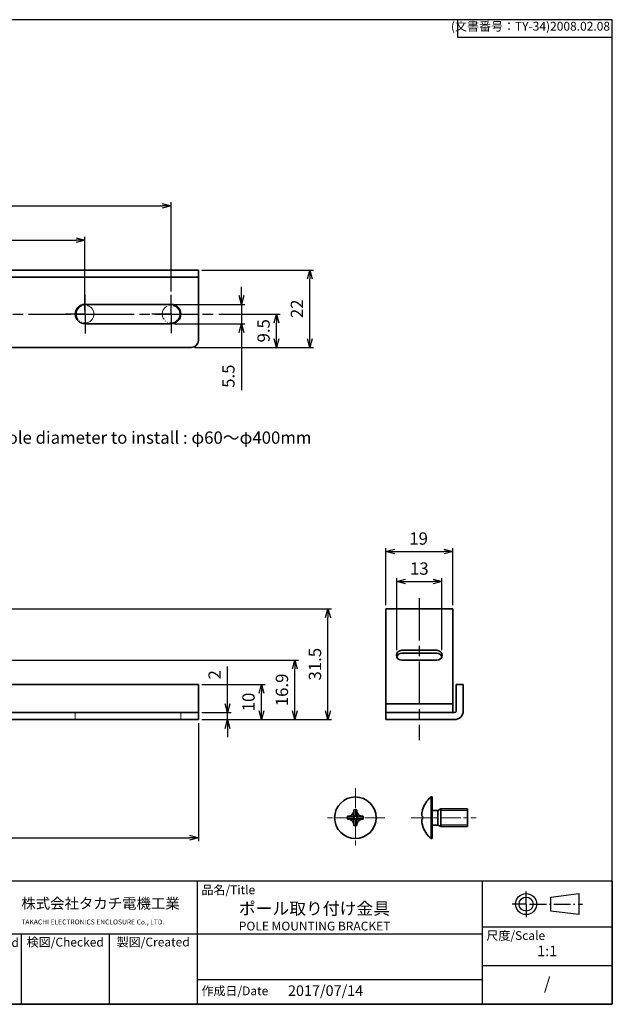
# Model space of a CAD drawing. Units: millimetres. Extents: x 0 to 403, y 0 to 280.
# Drawn here: x 235 to 403, y 0 to 280 of the extents above; entities that cross this region are included whole.
import ezdxf
from ezdxf.enums import TextEntityAlignment as Align

# ---------------------------------------------------------------- set-up
doc = ezdxf.new("R2010")
doc.units = ezdxf.units.MM
for name, pattern in [('AM_ISO08W050', [18, 12, -1.5, 3, -1.5]), ('AM_ISO08W050x2', [9, 6, -0.75, 1.5, -0.75]), ('CHAIN', [0.3543, 0.2362, -0.0295, 0.0591, -0.0295]), ('DASHED', [0.2067, 0.1654, -0.0413]), ('gen7a', [6.875, 4.75, -0.875, 0.375, -0.875]), ('LONG_DASH_DOUBLE_DOT', [0.3345, 0.2362, -0.0295, 0.0049, -0.0295, 0.0049, -0.0295])]:
    doc.linetypes.add(name, pattern=pattern)
doc.layers.add('7A', color=4, linetype='gen7a')
doc.layers.add('RAHM2', color=1, linetype='Continuous')
for name, color, linetype, lineweight in [('AM_5', 3, 'Continuous', 25), ('AM_6', 2, 'Continuous', 35), ('AM_7', 4, 'AM_ISO08W050', 25), ('AM_8', 1, 'Continuous', 25), ('Hidden (ISO)', 7, 'DASHED', 18), ('Sketch Geometry (ISO)', 7, 'Continuous', 18), ('Visible (ISO)', 7, 'Continuous', 35), ('Visible Narrow (ISO)', 7, 'Continuous', 18)]:
    doc.layers.add(name, color=color, linetype=linetype, lineweight=lineweight)
doc.layers.add('Center Mark (ISO)', color=7, linetype='Continuous', lineweight=18, true_color=0x80ffff)
doc.layers.add('Centerline (ISO)', color=7, linetype='Continuous', lineweight=18, true_color=0x80ffff)
doc.styles.get("Standard").update_dxf_attribs({"font": 'ISOCP.SHX', "bigfont": 'EXTFONT.SHX'})
doc.dimstyles.new('AM_ISO$0', dxfattribs={"dimtxt": 3.5, "dimasz": 2.5, "dimexe": 1, "dimexo": 1, "dimgap": 1.5, "dimtad": 1, "dimdsep": 46, "dimtxsty": 'Standard', "dimblk": 'OPEN30', "dimcen": 0, "dimclrd": 3, "dimclre": 3, "dimclrt": 2, "dimadec": 0, "dimazin": 2, "dimtp": 0.1, "dimtm": 0.1, "dimtfac": 0.71, "dimtmove": 0, "dimatfit": 3, "dimldrblk": 'OPEN30', "dimfxl": 1, "dimlwd": -1, "dimlwe": -1, "dimarcsym": 0})

# ---------------------------------------------------------------- blocks, each defined once
blk = doc.blocks.new('TK-A3')
for p, q in [((359, 280), (359, 275)), ((359, 275), (403, 275))]:
    blk.add_line(p, q)
blk.add_lwpolyline([(0, 0), (403, 0), (403, 280), (0, 280)], close=True)
at = {"insert": (402.36, 276.11), "char_height": 2.5, "width": 43.0784, "attachment_point": 9}
blk.add_mtext('(文書番号：TY-34)2008.02.08', dxfattribs=at)
blk = doc.blocks.new('A$C0FAF06CF')
at = {"layer": 'AM_8'}
h = blk.add_hatch(color=1, dxfattribs=at)
edge = h.paths.add_edge_path()
edge.add_line((-8.01, -2.41), (8.01, -2.41))
edge.add_arc((8.01, -1.77), 0.638, 270, 360)
edge.add_line((8.65, -1.77), (8.65, 1.77))
edge.add_arc((8.01, 1.77), 0.638, 0, 90)
edge.add_line((8.01, 2.41), (-8.01, 2.41))
edge.add_arc((-8.01, 1.77), 0.638, 90, 180)
edge.add_line((-8.65, 1.77), (-8.65, -1.77))
edge.add_arc((-8.01, -1.77), 0.638, 180, 270)
edge = h.paths.add_edge_path(flags=16)
edge.add_line((-7.47, 2.09), (7.47, 2.09))
edge.add_arc((7.47, 1.55), 0.542, 0, 90, ccw=False)
edge.add_line((8.01, 1.55), (8.01, -1.55))
edge.add_arc((7.47, -1.55), 0.542, 270, 360, ccw=False)
edge.add_line((7.47, -2.09), (-7.47, -2.09))
edge.add_arc((-7.47, -1.55), 0.542, 180, 270, ccw=False)
edge.add_line((-8.01, -1.55), (-8.01, 1.55))
edge.add_arc((-7.47, 1.55), 0.542, 90, 180, ccw=False)
for points in [[(-5.45, 0.59), (-5.45, 1.04), (-7.53, 1.04), (-7.53, 0.59), (-6.76, 0.59), (-6.76, -1.22), (-6.23, -1.22), (-6.23, 0.59)], [(-3.15, 1.04), (-3.15, -1.22), (-2.67, -1.22), (-2.67, -0.62), (-2.19, -0.1), (-1.52, -1.22), (-0.96, -1.22), (-1.85, 0.27), (-1.14, 1.04), (-1.79, 1.04), (-2.67, 0.09), (-2.67, 1.04)], [(4.3, 1.04), (4.3, -1.22), (4.78, -1.22), (4.78, -0.32), (5.83, -0.32), (5.83, -1.22), (6.3, -1.22), (6.3, 1.04), (5.83, 1.04), (5.83, 0.13), (4.78, 0.13), (4.78, 1.04)], [(7.28, -1.22), (7.28, 1.04), (6.81, 1.04), (6.81, -1.22)]]:
    blk.add_hatch(color=1, dxfattribs=at).paths.add_polyline_path(points)
h = blk.add_hatch(color=1, dxfattribs=at)
h.paths.add_polyline_path([(-5.26, -1.22), (-5.08, -0.73), (-4.16, -0.73), (-3.98, -1.22), (-3.42, -1.22), (-4.25, 1.04), (-4.99, 1.04), (-5.82, -1.22)])
h.paths.add_polyline_path([(-4.33, -0.27), (-4.91, -0.27), (-4.62, 0.52)], flags=16)
h = blk.add_hatch(color=1, dxfattribs=at)
h.paths.add_polyline_path([(-0.2, -1.22), (-0.02, -0.73), (0.91, -0.73), (1.09, -1.22), (1.65, -1.22), (0.82, 1.04), (0.07, 1.04), (-0.76, -1.22)])
h.paths.add_polyline_path([(0.74, -0.27), (0.16, -0.27), (0.45, 0.52)], flags=16)
h = blk.add_hatch(color=1, dxfattribs=at)
edge = h.paths.add_edge_path()
edge.add_ellipse((2.88, -0.09), major_axis=(0, 0.727), ratio=0.867347, start_angle=304.651, end_angle=609.4109)
edge.add_line((3.47, -0.35), (3.94, -0.55))
edge.add_arc((2.88, -0.09), 1.16, 38.5505, 336.582, ccw=False)
edge.add_line((3.78, 0.63), (3.4, 0.32))
blk = doc.blocks.new('TK-仕様書(和英併記)NEW')
for p, q in [((0, 35), (-193, 35)), ((-193, 35), (-193, 0)), ((-118, 35), (-118, 0)), ((-37, 35), (-37, 0)), ((0, 35), (0, 0)), ((-17.5, 30.5), (-9.5, 31.5)), ((-9.5, 31.5), (-9.5, 25.5)), ((-17.5, 26.5), (-17.5, 30.5)), ((-9.5, 25.5), (-17.5, 26.5)), ((-193, 20), (-37, 20)), ((-168, 20), (-168, 0)), ((-143, 20), (-143, 0)), ((-37, 22), (0, 22)), ((-37, 11), (0, 11)), ((-37, 7), (-118, 7)), ((0, 0), (-193, 0))]:
    blk.add_line(p, q)
for radius in [3, 2]:
    blk.add_circle((-24.5, 28.5), radius)
at = {"layer": '7A'}
for p, q in [((-24.5, 28.5), (-24.5, 32.07)), ((-24.5, 28.5), (-28.5, 28.5)), ((-24.5, 28.5), (-24.5, 24.79)), ((-23.5, 28.5), (-8.5, 28.5))]:
    blk.add_line(p, q, dxfattribs=at)
at = {"xscale": 0.96, "yscale": 0.96, "zscale": 0.96}
blk.add_blockref('A$C0FAF06CF', (-179.07, 28.69), dxfattribs=at)
at = {"attachment_point": 4}
for s, insert, char_height, width in [('{\\fMS Gothic|b0|i0|c128|p49;株式会社タカチ電機工業}', (-167.99, 28.69), 3, 42.8816), ('{\\fArial|b0|i0|c128|p34;TAKACHI ELECTRONICS ENCLOSURE Co., LTD.}', (-167.99, 23.41), 1.4, 44.4483)]:
    blk.add_mtext(s, dxfattribs=dict(at, insert=insert, char_height=char_height, width=width))
for tag, height, p in [('品名', 3.5, (-106.16, 27.25)), ('TITLE', 2.5, (-106.16, 22.25)), ('型番', 3.5, (-106.14, 11.75))]:
    blk.add_attdef(tag, text='', height=height).set_placement(p, align=Align.MIDDLE_LEFT)
for tag, height, p in [('GEN-TITLE-SCA', 3, (-18.5, 14.79)), ('承認', 3.5, (-180.72, 7.73)), ('検図', 3.5, (-155.5, 7.73)), ('製図', 3.5, (-130.5, 7.73)), ('ページNO.', 3.5, (-23, 5.5)), ('総ページ数', 3.5, (-14, 5.5)), ('GEN-TITLE-DAT', 3, (-81.5, 3.5))]:
    blk.add_attdef(tag, text='', height=height).set_placement(p, align=Align.MIDDLE)
at = {"layer": 'RAHM2', "char_height": 2.5}
for s, insert, width, attachment_point in [('品名/Title', (-116.8, 33.8), 90, 1), ('尺度/Scale', (-35.8, 20.8), 20, 1), ('承認/Approved', (-180.5, 18.8), 22.2154, 2), ('検図/Checked', (-155.5, 18.93), 19.8527, 2), ('製図/Created', (-130.5, 18.96), 19.4456, 2), ('作成日/Date', (-116.8, 3.5), 17.8487, 4)]:
    blk.add_mtext(s, dxfattribs=dict(at, insert=insert, width=width, attachment_point=attachment_point))
at = {"layer": 'RAHM2', "color": 0, "insert": (-18.5, 5.5), "char_height": 3.5, "width": 4.4699, "attachment_point": 5}
blk.add_mtext('/', dxfattribs=at)
blk = doc.blocks.new('_Open30')
at = {"color": 0, "linetype": 'ByBlock', "lineweight": -2}
for p, q in [((-1, 0.27), (0, 0)), ((0, 0), (-1, -0.27)), ((0, 0), (-1, 0))]:
    blk.add_line(p, q, dxfattribs=at)
blk = doc.blocks.new('*D21')
at = {"layer": 'AM_5', "color": 3, "transparency": 16777216}
for p, q in [((297.57, 201.53), (297.57, 204.03)), ((278.59, 199.03), (298.57, 199.03)), ((297.57, 199.03), (297.57, 193.53)), ((278.59, 193.53), (298.57, 193.53)), ((297.57, 191.03), (297.57, 174.61))]:
    blk.add_line(p, q, dxfattribs=at)
at = {"layer": 'Defpoints', "color": 0, "transparency": 16777216}
for p in [(277.59, 199.03), (277.59, 193.53), (297.57, 193.53)]:
    blk.add_point(p, dxfattribs=at)
at = {"layer": 'AM_5', "color": 3, "transparency": 16777216, "xscale": 2.5, "yscale": 2.5, "zscale": 2.5}
for p, rotation in [((297.57, 199.03), 270), ((297.57, 193.53), 90)]:
    blk.add_blockref('_Open30', p, dxfattribs=dict(at, rotation=rotation))
at = {"layer": 'AM_5', "color": 2, "transparency": 16777216, "insert": (294.32, 178.63), "char_height": 3.5, "attachment_point": 5, "rotation": 90}
blk.add_mtext('5.5', dxfattribs=at)
blk = doc.blocks.new('*D22')
at = {"layer": 'AM_5', "color": 3, "transparency": 16777216}
for p, q in [((291.18, 196.28), (308.57, 196.28)), ((307.57, 189.28), (307.57, 193.78)), ((284.34, 186.78), (308.57, 186.78))]:
    blk.add_line(p, q, dxfattribs=at)
at = {"layer": 'Defpoints', "color": 0, "transparency": 16777216}
for p in [(290.18, 196.28), (307.57, 196.28), (283.34, 186.78)]:
    blk.add_point(p, dxfattribs=at)
at = {"layer": 'AM_5', "color": 3, "transparency": 16777216, "xscale": 2.5, "yscale": 2.5, "zscale": 2.5}
for p, rotation in [((307.57, 196.28), 90), ((307.57, 186.78), 270)]:
    blk.add_blockref('_Open30', p, dxfattribs=dict(at, rotation=rotation))
at = {"layer": 'AM_5', "color": 2, "transparency": 16777216, "insert": (304.32, 191.53), "char_height": 3.5, "attachment_point": 5, "rotation": 90}
blk.add_mtext('9.5', dxfattribs=at)
blk = doc.blocks.new('*D23')
at = {"layer": 'AM_5', "color": 3, "transparency": 16777216}
for p, q in [((286.34, 208.78), (318.05, 208.78)), ((317.05, 189.28), (317.05, 206.28)), ((284.34, 186.78), (318.05, 186.78))]:
    blk.add_line(p, q, dxfattribs=at)
at = {"layer": 'Defpoints', "color": 0, "transparency": 16777216}
for p in [(285.34, 208.78), (317.05, 208.78), (283.34, 186.78)]:
    blk.add_point(p, dxfattribs=at)
at = {"layer": 'AM_5', "color": 3, "transparency": 16777216, "xscale": 2.5, "yscale": 2.5, "zscale": 2.5}
for p, rotation in [((317.05, 208.78), 90), ((317.05, 186.78), 270)]:
    blk.add_blockref('_Open30', p, dxfattribs=dict(at, rotation=rotation))
at = {"layer": 'AM_5', "color": 2, "transparency": 16777216, "insert": (313.8, 197.78), "char_height": 3.5, "attachment_point": 5, "rotation": 90}
blk.add_mtext('22', dxfattribs=at)
blk = doc.blocks.new('*D24')
at = {"layer": 'AM_5', "color": 3, "transparency": 16777216}
for p, q in [((33.05, 202.78), (33.06, 228.13)), ((35.56, 227.13), (275.09, 227.1)), ((277.59, 202.75), (277.59, 228.1))]:
    blk.add_line(p, q, dxfattribs=at)
at = {"layer": 'Defpoints', "color": 0, "transparency": 16777216}
for p in [(277.59, 227.1), (33.05, 201.78), (277.59, 201.75)]:
    blk.add_point(p, dxfattribs=at)
at = {"layer": 'AM_5', "color": 3, "transparency": 16777216, "xscale": 2.5, "yscale": 2.5, "zscale": 2.5}
for p, rotation in [((33.06, 227.13), 179.9922617884069), ((277.59, 227.1), 359.9922617884069)]:
    blk.add_blockref('_Open30', p, dxfattribs=dict(at, rotation=rotation))
at = {"layer": 'AM_5', "color": 2, "transparency": 16777216, "insert": (154.87, 230.36), "char_height": 3.5, "attachment_point": 5, "rotation": 359.9923}
blk.add_mtext('244.5', dxfattribs=at)
blk = doc.blocks.new('*D25')
at = {"layer": 'AM_5', "color": 3, "transparency": 16777216}
for p, q in [((57.65, 197.28), (57.65, 218.28)), ((60.15, 217.28), (250.59, 217.28)), ((253.09, 197.28), (253.09, 218.28))]:
    blk.add_line(p, q, dxfattribs=at)
at = {"layer": 'Defpoints', "color": 0, "transparency": 16777216}
for p in [(253.09, 217.28), (57.65, 196.28), (253.09, 196.28)]:
    blk.add_point(p, dxfattribs=at)
at = {"layer": 'AM_5', "color": 3, "transparency": 16777216, "xscale": 2.5, "yscale": 2.5, "zscale": 2.5}
for p, rotation in [((57.65, 217.28), 179.9996871955197), ((253.09, 217.28), 359.9996871955196)]:
    blk.add_blockref('_Open30', p, dxfattribs=dict(at, rotation=rotation))
at = {"layer": 'AM_5', "color": 2, "transparency": 16777216, "insert": (154.87, 220.53), "char_height": 3.5, "attachment_point": 5, "rotation": 359.9997}
blk.add_mtext('195.5', dxfattribs=at)
blk = doc.blocks.new('*D26')
at = {"layer": 'AM_5', "color": 3, "transparency": 16777216}
for p, q in [((341.71, 100.69), (341.71, 121.21)), ((354.57, 100.69), (354.57, 121.21)), ((344.21, 120.21), (352.07, 120.21))]:
    blk.add_line(p, q, dxfattribs=at)
at = {"layer": 'Defpoints', "color": 0, "transparency": 16777216}
for p in [(354.57, 120.21), (341.71, 99.69), (354.57, 99.69)]:
    blk.add_point(p, dxfattribs=at)
at = {"layer": 'AM_5', "color": 3, "transparency": 16777216, "xscale": 2.5, "yscale": 2.5, "zscale": 2.5, "rotation": 180}
blk.add_blockref('_Open30', (341.71, 120.21), dxfattribs=at)
at = {"layer": 'AM_5', "color": 3, "transparency": 16777216, "xscale": 2.5, "yscale": 2.5, "zscale": 2.5}
blk.add_blockref('_Open30', (354.57, 120.21), dxfattribs=at)
at = {"layer": 'AM_5', "color": 2, "transparency": 16777216, "insert": (348.14, 123.46), "char_height": 3.5, "attachment_point": 5}
blk.add_mtext('13', dxfattribs=at)
blk = doc.blocks.new('*D27')
at = {"layer": 'AM_5', "color": 3, "transparency": 16777216}
for p, q in [((338.64, 113.47), (338.64, 129.75)), ((357.64, 113.47), (357.64, 129.75)), ((341.14, 128.75), (355.14, 128.75))]:
    blk.add_line(p, q, dxfattribs=at)
at = {"layer": 'Defpoints', "color": 0, "transparency": 16777216}
for p in [(357.64, 128.75), (338.64, 112.47), (357.64, 112.47)]:
    blk.add_point(p, dxfattribs=at)
at = {"layer": 'AM_5', "color": 3, "transparency": 16777216, "xscale": 2.5, "yscale": 2.5, "zscale": 2.5, "rotation": 180}
blk.add_blockref('_Open30', (338.64, 128.75), dxfattribs=at)
at = {"layer": 'AM_5', "color": 3, "transparency": 16777216, "xscale": 2.5, "yscale": 2.5, "zscale": 2.5}
blk.add_blockref('_Open30', (357.64, 128.75), dxfattribs=at)
at = {"layer": 'AM_5', "color": 2, "transparency": 16777216, "insert": (347.94, 132), "char_height": 3.5, "attachment_point": 5}
blk.add_mtext('19', dxfattribs=at)
blk = doc.blocks.new('*D28')
at = {"layer": 'AM_5', "color": 3, "transparency": 16777216}
for p, q in [((293.65, 85.47), (293.65, 96.05)), ((286.34, 82.97), (294.65, 82.97)), ((293.65, 80.97), (293.65, 82.97)), ((286.34, 80.97), (294.65, 80.97)), ((293.65, 78.47), (293.65, 75.97))]:
    blk.add_line(p, q, dxfattribs=at)
at = {"layer": 'Defpoints', "color": 0, "transparency": 16777216}
for p in [(285.34, 82.97), (293.65, 82.97), (285.34, 80.97)]:
    blk.add_point(p, dxfattribs=at)
at = {"layer": 'AM_5', "color": 3, "transparency": 16777216, "xscale": 2.5, "yscale": 2.5, "zscale": 2.5}
for p, rotation in [((293.65, 82.97), 270), ((293.65, 80.97), 90)]:
    blk.add_blockref('_Open30', p, dxfattribs=dict(at, rotation=rotation))
at = {"layer": 'AM_5', "color": 2, "transparency": 16777216, "insert": (290.4, 93.7), "char_height": 3.5, "attachment_point": 5, "rotation": 90}
blk.add_mtext('2', dxfattribs=at)
blk = doc.blocks.new('*D29')
at = {"layer": 'AM_5', "color": 3, "transparency": 16777216}
for p, q in [((286.34, 90.97), (304.29, 90.97)), ((303.29, 83.47), (303.29, 88.47)), ((286.34, 80.97), (304.29, 80.97))]:
    blk.add_line(p, q, dxfattribs=at)
at = {"layer": 'Defpoints', "color": 0, "transparency": 16777216}
for p in [(285.34, 90.97), (303.29, 90.97), (285.34, 80.97)]:
    blk.add_point(p, dxfattribs=at)
at = {"layer": 'AM_5', "color": 3, "transparency": 16777216, "xscale": 2.5, "yscale": 2.5, "zscale": 2.5}
for p, rotation in [((303.29, 90.97), 90), ((303.29, 80.97), 270)]:
    blk.add_blockref('_Open30', p, dxfattribs=dict(at, rotation=rotation))
at = {"layer": 'AM_5', "color": 2, "transparency": 16777216, "insert": (300.04, 85.97), "char_height": 3.5, "attachment_point": 5, "rotation": 90}
blk.add_mtext('10', dxfattribs=at)
blk = doc.blocks.new('*D30')
at = {"layer": 'AM_5', "color": 3, "transparency": 16777216}
for p, q in [((196.76, 97.86), (313.79, 97.86)), ((312.79, 83.47), (312.79, 95.36)), ((286.34, 80.97), (313.79, 80.97))]:
    blk.add_line(p, q, dxfattribs=at)
at = {"layer": 'Defpoints', "color": 0, "transparency": 16777216}
for p in [(195.76, 97.86), (312.79, 97.86), (285.34, 80.97)]:
    blk.add_point(p, dxfattribs=at)
at = {"layer": 'AM_5', "color": 3, "transparency": 16777216, "xscale": 2.5, "yscale": 2.5, "zscale": 2.5}
for p, rotation in [((312.79, 97.86), 90), ((312.79, 80.97), 270)]:
    blk.add_blockref('_Open30', p, dxfattribs=dict(at, rotation=rotation))
at = {"layer": 'AM_5', "color": 2, "transparency": 16777216, "insert": (309.54, 89.41), "char_height": 3.5, "attachment_point": 5, "rotation": 90}
blk.add_mtext('16.9', dxfattribs=at)
blk = doc.blocks.new('*D31')
at = {"layer": 'AM_5', "color": 3, "transparency": 16777216}
for p, q in [((188.11, 112.47), (323.18, 112.47)), ((322.18, 83.47), (322.18, 109.97)), ((286.34, 80.97), (323.18, 80.97))]:
    blk.add_line(p, q, dxfattribs=at)
at = {"layer": 'Defpoints', "color": 0, "transparency": 16777216}
for p in [(187.11, 112.47), (322.18, 112.47), (285.34, 80.97)]:
    blk.add_point(p, dxfattribs=at)
at = {"layer": 'AM_5', "color": 3, "transparency": 16777216, "xscale": 2.5, "yscale": 2.5, "zscale": 2.5}
for p, rotation in [((322.18, 112.47), 90), ((322.18, 80.97), 270)]:
    blk.add_blockref('_Open30', p, dxfattribs=dict(at, rotation=rotation))
at = {"layer": 'AM_5', "color": 2, "transparency": 16777216, "insert": (318.93, 96.72), "char_height": 3.5, "attachment_point": 5, "rotation": 90}
blk.add_mtext('31.5', dxfattribs=at)
blk = doc.blocks.new('*D36')
at = {"layer": 'AM_5', "color": 3, "transparency": 16777216}
for p, q in [((25.34, 79.97), (25.34, 46.38)), ((285.34, 79.97), (285.34, 46.38)), ((27.84, 47.38), (282.84, 47.38))]:
    blk.add_line(p, q, dxfattribs=at)
at = {"layer": 'Defpoints', "color": 0, "transparency": 16777216}
for p in [(25.34, 80.97), (285.34, 80.97), (285.34, 47.38)]:
    blk.add_point(p, dxfattribs=at)
at = {"layer": 'AM_5', "color": 3, "transparency": 16777216, "xscale": 2.5, "yscale": 2.5, "zscale": 2.5, "rotation": 180}
blk.add_blockref('_Open30', (25.34, 47.38), dxfattribs=at)
at = {"layer": 'AM_5', "color": 3, "transparency": 16777216, "xscale": 2.5, "yscale": 2.5, "zscale": 2.5}
blk.add_blockref('_Open30', (285.34, 47.38), dxfattribs=at)
at = {"layer": 'AM_5', "color": 2, "transparency": 16777216, "insert": (155.56, 50.63), "char_height": 3.5, "attachment_point": 5}
blk.add_mtext('260', dxfattribs=at)

msp = doc.modelspace()

# ---------------------------------------------------------------- linework, layer by layer
at = {"layer": 'AM_7', "linetype": 'AM_ISO08W050x2'}
for p, q in [((253.151, 196.284), (253.151, 201.784)), ((277.586, 196.283), (277.586, 201.751)), ((253.151, 196.284), (247.651, 196.284)), ((253.151, 196.284), (258.651, 196.284)), ((253.151, 196.284), (253.151, 190.784)), ((277.586, 196.283), (272.118, 196.283)), ((277.586, 196.283), (283.054, 196.283)), ((277.586, 196.283), (277.586, 190.815))]:
    msp.add_line(p, q, dxfattribs=at)
at = {"layer": 'AM_7'}
for p, q in [((21.054, 196.284), (290.176, 196.282)), ((348.142, 115.47), (348.142, 75.144))]:
    msp.add_line(p, q, dxfattribs=at)
at = {"layer": 'Center Mark (ISO)', "linetype": 'CHAIN', "ltscale": 23.990969}
for p, q in [((329.962, 61.457), (329.962, 44.657)), ((338.362, 53.057), (321.562, 53.057))]:
    msp.add_line(p, q, dxfattribs=at)
at = {"layer": 'Centerline (ISO)', "linetype": 'CHAIN', "ltscale": 23.990969}
msp.add_line((345.781, 53.057), (364.315, 53.057), dxfattribs=at)
at = {"layer": 'Hidden (ISO)', "ltscale": 3.809293}
for p, q in [((250.336, 80.97), (250.336, 82.97)), ((280.336, 80.97), (280.336, 82.97))]:
    msp.add_line(p, q, dxfattribs=at)
at = {"layer": 'Sketch Geometry (ISO)', "color": 4, "linetype": 'LONG_DASH_DOUBLE_DOT', "lineweight": 18, "ltscale": 18.487904}
for centre in [(253.151, 196.284), (277.554, 196.284)]:
    msp.add_circle(centre, 2.5, dxfattribs=at)
at = {"layer": 'Visible (ISO)'}
for p, q in [((25.336, 208.783), (285.336, 208.783)), ((285.336, 206.783), (285.336, 208.783)), ((25.336, 206.783), (285.336, 206.783)), ((285.336, 206.283), (285.336, 206.783)), ((285.336, 188.783), (285.336, 206.283)), ((253.086, 199.033), (277.586, 199.033)), ((277.586, 193.533), (253.086, 193.533)), ((218.336, 186.783), (283.336, 186.783)), ((338.642, 107.535), (338.642, 112.47)), ((338.642, 112.47), (357.642, 112.47)), ((357.642, 107.535), (357.642, 112.47)), ((338.642, 107.535), (338.642, 87.115)), ((357.642, 107.535), (357.642, 87.115)), ((343.142, 100.675), (353.142, 100.675)), ((353.142, 99.82), (343.142, 99.82)), ((353.142, 97.856), (343.142, 97.856)), ((198.263, 90.97), (285.336, 90.97)), ((285.336, 83.47), (285.336, 90.97)), ((358.642, 90.97), (360.642, 90.97)), ((358.642, 83.47), (358.642, 90.97)), ((360.642, 90.97), (360.642, 83.47)), ((338.642, 87.115), (338.642, 85.47)), ((357.642, 87.115), (357.642, 85.47)), ((338.642, 85.47), (340.642, 85.47)), ((338.642, 85.47), (338.642, 82.97)), ((340.642, 85.47), (355.642, 85.47)), ((355.642, 85.47), (357.642, 85.47)), ((357.642, 82.97), (357.642, 85.47)), ((27.336, 82.97), (283.336, 82.97)), ((283.336, 82.97), (285.336, 82.97)), ((285.336, 82.97), (285.336, 83.47)), ((285.336, 80.97), (285.336, 82.97)), ((338.642, 82.97), (338.642, 80.97)), ((338.642, 82.97), (340.642, 82.97)), ((340.642, 82.97), (358.142, 82.97)), ((27.336, 80.97), (283.336, 80.97)), ((285.336, 80.97), (283.336, 80.97)), ((340.642, 80.97), (338.642, 80.97)), ((358.142, 80.97), (340.642, 80.97)), ((351.467, 47.157), (351.467, 58.957)), ((351.467, 58.957), (351.815, 58.957)), ((351.815, 47.157), (351.815, 58.957)), ((327.927, 53.474), (327.736, 53.474)), ((329.545, 55.283), (329.545, 55.092)), ((329.545, 52.641), (329.545, 53.474)), ((329.545, 53.474), (329.545, 53.474)), ((329.545, 53.474), (330.378, 53.474)), ((330.378, 55.092), (330.378, 55.283)), ((330.378, 53.474), (330.378, 52.641)), ((330.378, 53.474), (330.378, 53.474)), ((332.187, 53.474), (331.996, 53.474)), ((349.055, 53.474), (349, 53.474)), ((349.055, 55.283), (349.046, 55.29)), ((352.015, 55.157), (353.415, 55.157)), ((353.415, 55.157), (354.215, 55.557)), ((353.415, 50.957), (353.415, 55.157)), ((354.215, 50.557), (354.215, 55.557)), ((354.215, 55.557), (361.815, 55.557)), ((354.215, 50.557), (354.215, 55.557)), ((361.815, 50.557), (361.815, 55.557)), ((327.736, 52.641), (327.927, 52.641)), ((330.378, 52.641), (329.545, 52.641)), ((329.545, 52.64), (329.545, 52.641)), ((329.545, 51.023), (329.545, 50.832)), ((330.378, 52.64), (330.378, 52.641)), ((330.378, 50.832), (330.378, 51.023)), ((331.996, 52.641), (332.187, 52.641)), ((349, 52.641), (349.055, 52.641)), ((349.046, 50.824), (349.055, 50.832)), ((352.015, 50.957), (353.415, 50.957)), ((353.415, 50.957), (354.215, 50.557)), ((354.215, 50.557), (361.815, 50.557)), ((351.467, 47.157), (351.815, 47.157))]:
    msp.add_line(p, q, dxfattribs=at)
msp.add_circle((329.962, 53.057), 5.9, dxfattribs=at)
for centre, radius, start, end in [((253.086, 196.283), 2.75, 90, 270), ((277.586, 196.283), 2.75, 270, 90), ((283.336, 188.783), 2, 270, 0), ((358.142, 83.47), 2.5, 270, 0), ((358.142, 83.47), 0.5, 270, 0), ((356.415, 53.057), 7.7, 129.98312, 163.14111), ((356.415, 53.057), 7.689, 163.17513, 164.65758), ((352.015, 55.357), 0.2, 180, 270), ((356.415, 53.057), 7.689, 195.34242, 196.82487), ((356.415, 53.057), 7.7, 196.85889, 230.01688), ((352.015, 50.757), 0.2, 90, 180)]:
    msp.add_arc(centre, radius, start, end, dxfattribs=at)
for centre, major_axis, ratio, start_param, end_param in [((343.142, 99.265), (-1.5, 0), 0.9396926, 4.712389, 7.8539816), ((343.142, 98.41), (-1.5, 0), 0.9396926, 4.712389, 5.9750225), ((353.142, 99.265), (1.5, 0), 0.9396926, 4.712389, 7.8539816), ((353.142, 98.41), (1.5, 0), 0.9396926, 0.3081628, 1.5707963), ((332.209, 53.057), (0, 7.138), 0.6277525, 1.5123903, 1.6292023), ((329.962, 50.81), (7.138, 0), 0.6277525, 1.5123903, 1.6292023), ((327.714, 53.057), (0, -7.138), 0.6277525, 1.5123903, 1.6292023), ((354.602, 53.057), (0, -7.138), 0.778413, 4.653983, 4.770795), ((329.962, 55.305), (-7.138, 0), 0.6277525, 1.5123903, 1.6292023)]:
    msp.add_ellipse(centre, major_axis=major_axis, ratio=ratio, start_param=start_param, end_param=end_param, dxfattribs=at)
for points, knots in [([(329.545, 55.092), (329.545, 54.905), (329.506, 54.707), (329.35, 54.324), (329.235, 54.146), (328.95, 53.846), (328.785, 53.725), (328.492, 53.582), (328.374, 53.539), (328.146, 53.487), (328.036, 53.474), (327.927, 53.474)], [0, 0, 0, 0, 0.05820726, 0.05820726, 0.11690288, 0.11690288, 0.17360255, 0.17360255, 0.20882343, 0.20882343, 0.24037143, 0.24037143, 0.24037143, 0.24037143]), ([(327.927, 53.474), (327.961, 53.474), (328.011, 53.474), (328.152, 53.474), (328.252, 53.474), (328.472, 53.474), (328.591, 53.474), (328.831, 53.474), (328.95, 53.474), (329.17, 53.474), (329.27, 53.474), (329.43, 53.474), (329.491, 53.474), (329.536, 53.474), (329.544, 53.474), (329.544, 53.474)], [-0.07012295, -0.07012295, -0.07012295, -0.07012295, -0.04197833, -0.04197833, -0.0051675, -0.0051675, 0.03164332, 0.03164332, 0.06845415, 0.06845415, 0.10526498, 0.10526498, 0.14207581, 0.14207581, 0.15955685, 0.15955685, 0.15955685, 0.15955685]), ([(329.545, 53.474), (329.545, 53.474), (329.545, 53.474), (329.545, 53.474), (329.544, 53.474), (329.544, 53.474), (329.544, 53.474), (329.544, 53.474), (329.544, 53.474), (329.544, 53.474), (329.544, 53.474), (329.544, 53.474), (329.544, 53.474), (329.544, 53.474), (329.544, 53.474), (329.544, 53.474), (329.544, 53.474), (329.544, 53.474), (329.544, 53.474), (329.544, 53.474), (329.544, 53.474), (329.544, 53.474), (329.544, 53.474), (329.544, 53.474), (329.544, 53.474), (329.544, 53.474), (329.544, 53.474), (329.544, 53.474), (329.544, 53.474), (329.544, 53.474), (329.544, 53.474), (329.544, 53.474), (329.544, 53.474), (329.544, 53.474), (329.544, 53.474), (329.544, 53.474)], [0.00008860659, 0.00008860659, 0.00008860659, 0.00008860659, 0.00009228287, 0.00009228287, 0.00010647108, 0.00010647108, 0.00012112405, 0.00012112405, 0.00013609404, 0.00013609404, 0.00015121992, 0.00015121992, 0.00015879196, 0.00015879196, 0.00016634183, 0.00016634183, 0.00017385018, 0.00017385018, 0.00018129858, 0.00018129858, 0.00018499504, 0.00018499504, 0.00018867012, 0.00018867012, 0.00019232185, 0.00019232185, 0.0001941384, 0.0001941384, 0.00019594841, 0.00019594841, 0.00019775167, 0.00019775167, 0.00019954796, 0.00019954796, 0.00020643718, 0.00020643718, 0.00020643718, 0.00020643718]), ([(329.545, 53.475), (329.545, 53.475), (329.545, 53.483), (329.545, 53.528), (329.545, 53.589), (329.545, 53.749), (329.545, 53.849), (329.545, 54.068), (329.545, 54.188), (329.545, 54.428), (329.545, 54.547), (329.545, 54.767), (329.545, 54.867), (329.545, 55.008), (329.545, 55.058), (329.545, 55.092)], [-0.15955685, -0.15955685, -0.15955685, -0.15955685, -0.14207581, -0.14207581, -0.10526498, -0.10526498, -0.06845415, -0.06845415, -0.03164332, -0.03164332, 0.0051675, 0.0051675, 0.04197833, 0.04197833, 0.07012295, 0.07012295, 0.07012295, 0.07012295]), ([(329.545, 53.475), (329.545, 53.475), (329.545, 53.475), (329.545, 53.474), (329.545, 53.474), (329.545, 53.474), (329.545, 53.474), (329.545, 53.474), (329.545, 53.474), (329.545, 53.474)], [0, 0, 0, 0, 0.00009110727, 0.00009110727, 0.00009922202, 0.00009922202, 0.00011508191, 0.00011508191, 0.0001246793, 0.0001246793, 0.0001246793, 0.0001246793]), ([(331.996, 53.474), (331.809, 53.474), (331.612, 53.513), (331.229, 53.669), (331.05, 53.784), (330.75, 54.069), (330.629, 54.234), (330.486, 54.527), (330.444, 54.645), (330.391, 54.873), (330.378, 54.983), (330.378, 55.092)], [0, 0, 0, 0, 0.05820726, 0.05820726, 0.11690288, 0.11690288, 0.17360255, 0.17360255, 0.20882343, 0.20882343, 0.24037143, 0.24037143, 0.24037143, 0.24037143]), ([(330.378, 55.092), (330.378, 55.058), (330.378, 55.008), (330.378, 54.867), (330.378, 54.767), (330.378, 54.547), (330.378, 54.428), (330.378, 54.188), (330.378, 54.068), (330.378, 53.849), (330.378, 53.749), (330.378, 53.589), (330.378, 53.528), (330.378, 53.483), (330.378, 53.475), (330.378, 53.475)], [-0.07012295, -0.07012295, -0.07012295, -0.07012295, -0.04197833, -0.04197833, -0.0051675, -0.0051675, 0.03164332, 0.03164332, 0.06845415, 0.06845415, 0.10526498, 0.10526498, 0.14207581, 0.14207581, 0.15955685, 0.15955685, 0.15955685, 0.15955685]), ([(330.378, 53.474), (330.378, 53.474), (330.378, 53.474), (330.378, 53.474), (330.378, 53.474), (330.378, 53.474), (330.378, 53.474), (330.378, 53.474), (330.378, 53.475), (330.378, 53.475), (330.378, 53.475), (330.378, 53.475), (330.378, 53.475), (330.378, 53.475), (330.378, 53.475), (330.378, 53.475), (330.378, 53.475), (330.378, 53.475), (330.378, 53.475), (330.378, 53.475), (330.378, 53.475), (330.378, 53.475), (330.378, 53.475), (330.378, 53.475), (330.378, 53.475), (330.378, 53.475), (330.378, 53.475), (330.378, 53.475), (330.378, 53.475), (330.378, 53.475), (330.378, 53.475), (330.378, 53.475), (330.378, 53.475), (330.378, 53.475), (330.378, 53.475), (330.378, 53.475)], [0.00008860659, 0.00008860659, 0.00008860659, 0.00008860659, 0.00009228287, 0.00009228287, 0.00010647108, 0.00010647108, 0.00012112405, 0.00012112405, 0.00013609404, 0.00013609404, 0.00015121992, 0.00015121992, 0.00015879196, 0.00015879196, 0.00016634183, 0.00016634183, 0.00017385018, 0.00017385018, 0.00018129858, 0.00018129858, 0.00018499504, 0.00018499504, 0.00018867012, 0.00018867012, 0.00019232185, 0.00019232185, 0.0001941384, 0.0001941384, 0.00019594841, 0.00019594841, 0.00019775167, 0.00019775167, 0.00019954796, 0.00019954796, 0.00020643718, 0.00020643718, 0.00020643718, 0.00020643718]), ([(330.379, 53.474), (330.379, 53.474), (330.379, 53.474), (330.379, 53.474), (330.379, 53.474), (330.379, 53.474), (330.379, 53.474), (330.379, 53.474), (330.378, 53.474), (330.378, 53.474)], [0, 0, 0, 0, 0.00009110727, 0.00009110727, 0.00009922202, 0.00009922202, 0.00011508191, 0.00011508191, 0.0001246793, 0.0001246793, 0.0001246793, 0.0001246793]), ([(330.379, 53.474), (330.379, 53.474), (330.387, 53.474), (330.432, 53.474), (330.493, 53.474), (330.653, 53.474), (330.753, 53.474), (330.973, 53.474), (331.092, 53.474), (331.332, 53.474), (331.451, 53.474), (331.671, 53.474), (331.771, 53.474), (331.912, 53.474), (331.962, 53.474), (331.996, 53.474)], [-0.15955685, -0.15955685, -0.15955685, -0.15955685, -0.14207581, -0.14207581, -0.10526498, -0.10526498, -0.06845415, -0.06845415, -0.03164332, -0.03164332, 0.0051675, 0.0051675, 0.04197833, 0.04197833, 0.07012295, 0.07012295, 0.07012295, 0.07012295]), ([(349, 53.474), (348.949, 53.474), (348.905, 53.513), (348.842, 53.669), (348.824, 53.784), (348.82, 54.069), (348.832, 54.234), (348.874, 54.527), (348.895, 54.645), (348.944, 54.873), (348.97, 54.983), (349, 55.092)], [0, 0, 0, 0, 0.05820726, 0.05820726, 0.11690288, 0.11690288, 0.17360255, 0.17360255, 0.20882343, 0.20882343, 0.24037143, 0.24037143, 0.24037143, 0.24037143]), ([(327.927, 52.641), (328.114, 52.641), (328.312, 52.602), (328.694, 52.445), (328.873, 52.331), (329.173, 52.046), (329.294, 51.881), (329.437, 51.587), (329.479, 51.469), (329.532, 51.242), (329.545, 51.132), (329.545, 51.023)], [0, 0, 0, 0, 0.05820726, 0.05820726, 0.11690288, 0.11690288, 0.17360255, 0.17360255, 0.20882343, 0.20882343, 0.24037143, 0.24037143, 0.24037143, 0.24037143]), ([(329.544, 52.641), (329.544, 52.641), (329.536, 52.641), (329.491, 52.641), (329.43, 52.641), (329.27, 52.641), (329.17, 52.641), (328.95, 52.641), (328.831, 52.641), (328.591, 52.641), (328.472, 52.641), (328.252, 52.641), (328.152, 52.641), (328.011, 52.641), (327.961, 52.641), (327.927, 52.641)], [-0.15955685, -0.15955685, -0.15955685, -0.15955685, -0.14207581, -0.14207581, -0.10526498, -0.10526498, -0.06845415, -0.06845415, -0.03164332, -0.03164332, 0.0051675, 0.0051675, 0.04197833, 0.04197833, 0.07012295, 0.07012295, 0.07012295, 0.07012295]), ([(329.544, 52.641), (329.544, 52.641), (329.544, 52.641), (329.544, 52.64), (329.544, 52.64), (329.544, 52.64), (329.544, 52.64), (329.545, 52.64), (329.545, 52.64), (329.545, 52.64)], [0, 0, 0, 0, 0.00009110727, 0.00009110727, 0.00009922202, 0.00009922202, 0.00011508191, 0.00011508191, 0.0001246793, 0.0001246793, 0.0001246793, 0.0001246793]), ([(329.545, 51.023), (329.545, 51.057), (329.545, 51.106), (329.545, 51.248), (329.545, 51.348), (329.545, 51.567), (329.545, 51.687), (329.545, 51.927), (329.545, 52.046), (329.545, 52.266), (329.545, 52.366), (329.545, 52.526), (329.545, 52.586), (329.545, 52.632), (329.545, 52.64), (329.545, 52.64)], [-0.07012295, -0.07012295, -0.07012295, -0.07012295, -0.04197833, -0.04197833, -0.0051675, -0.0051675, 0.03164332, 0.03164332, 0.06845415, 0.06845415, 0.10526498, 0.10526498, 0.14207581, 0.14207581, 0.15955685, 0.15955685, 0.15955685, 0.15955685]), ([(329.545, 52.64), (329.545, 52.64), (329.545, 52.64), (329.545, 52.64), (329.545, 52.64), (329.545, 52.64), (329.545, 52.64), (329.545, 52.64), (329.545, 52.64), (329.545, 52.64), (329.545, 52.64), (329.545, 52.64), (329.545, 52.64), (329.545, 52.64), (329.545, 52.64), (329.545, 52.64), (329.545, 52.64), (329.545, 52.64), (329.545, 52.64), (329.545, 52.64), (329.545, 52.64), (329.545, 52.64), (329.545, 52.64), (329.545, 52.64), (329.545, 52.64), (329.545, 52.64), (329.545, 52.64), (329.545, 52.64), (329.545, 52.64), (329.545, 52.64), (329.545, 52.64), (329.545, 52.64), (329.545, 52.64), (329.545, 52.64), (329.545, 52.64), (329.545, 52.64)], [0.00008860659, 0.00008860659, 0.00008860659, 0.00008860659, 0.00009228287, 0.00009228287, 0.00010647108, 0.00010647108, 0.00012112405, 0.00012112405, 0.00013609404, 0.00013609404, 0.00015121992, 0.00015121992, 0.00015879196, 0.00015879196, 0.00016634183, 0.00016634183, 0.00017385018, 0.00017385018, 0.00018129858, 0.00018129858, 0.00018499504, 0.00018499504, 0.00018867012, 0.00018867012, 0.00019232185, 0.00019232185, 0.0001941384, 0.0001941384, 0.00019594841, 0.00019594841, 0.00019775167, 0.00019775167, 0.00019954796, 0.00019954796, 0.00020643718, 0.00020643718, 0.00020643718, 0.00020643718]), ([(330.378, 51.023), (330.378, 51.21), (330.417, 51.407), (330.573, 51.79), (330.688, 51.969), (330.973, 52.269), (331.138, 52.39), (331.431, 52.533), (331.549, 52.575), (331.777, 52.627), (331.887, 52.641), (331.996, 52.641)], [0, 0, 0, 0, 0.05820726, 0.05820726, 0.11690288, 0.11690288, 0.17360255, 0.17360255, 0.20882342, 0.20882342, 0.24037143, 0.24037143, 0.24037143, 0.24037143]), ([(330.378, 52.64), (330.379, 52.64), (330.379, 52.64), (330.379, 52.641), (330.379, 52.641), (330.379, 52.641), (330.379, 52.641), (330.379, 52.641), (330.379, 52.641), (330.379, 52.641)], [0.00008844495, 0.00008844495, 0.00008844495, 0.00008844495, 0.00011692821, 0.00011692821, 0.00014681368, 0.00014681368, 0.00017684251, 0.00017684251, 0.00020580956, 0.00020580956, 0.00020580956, 0.00020580956]), ([(330.378, 52.64), (330.378, 52.64), (330.378, 52.64), (330.378, 52.64), (330.378, 52.64), (330.378, 52.64), (330.378, 52.64), (330.378, 52.64), (330.378, 52.64), (330.378, 52.64)], [0, 0, 0, 0, 0.00002910776, 0.00002910776, 0.00005928252, 0.00005928252, 0.00008931321, 0.00008931321, 0.00011793488, 0.00011793488, 0.00011793488, 0.00011793488]), ([(330.378, 52.64), (330.378, 52.64), (330.378, 52.632), (330.378, 52.586), (330.378, 52.526), (330.378, 52.366), (330.378, 52.266), (330.378, 52.046), (330.378, 51.927), (330.378, 51.687), (330.378, 51.567), (330.378, 51.348), (330.378, 51.248), (330.378, 51.106), (330.378, 51.057), (330.378, 51.023)], [-0.15955685, -0.15955685, -0.15955685, -0.15955685, -0.14207581, -0.14207581, -0.10526498, -0.10526498, -0.06845415, -0.06845415, -0.03164332, -0.03164332, 0.0051675, 0.0051675, 0.04197833, 0.04197833, 0.07012295, 0.07012295, 0.07012295, 0.07012295]), ([(331.996, 52.641), (331.962, 52.641), (331.912, 52.641), (331.771, 52.641), (331.671, 52.641), (331.451, 52.641), (331.332, 52.641), (331.092, 52.641), (330.973, 52.641), (330.753, 52.641), (330.653, 52.641), (330.493, 52.641), (330.432, 52.641), (330.387, 52.641), (330.379, 52.641), (330.379, 52.641)], [-0.07012295, -0.07012295, -0.07012295, -0.07012295, -0.04197833, -0.04197833, -0.0051675, -0.0051675, 0.03164332, 0.03164332, 0.06845415, 0.06845415, 0.10526498, 0.10526498, 0.14207581, 0.14207581, 0.15955685, 0.15955685, 0.15955685, 0.15955685]), ([(349, 51.023), (348.949, 51.21), (348.905, 51.407), (348.842, 51.79), (348.824, 51.969), (348.82, 52.269), (348.832, 52.39), (348.874, 52.533), (348.895, 52.575), (348.944, 52.627), (348.97, 52.641), (349, 52.641)], [0, 0, 0, 0, 0.05820726, 0.05820726, 0.11690288, 0.11690288, 0.17360255, 0.17360255, 0.20882342, 0.20882342, 0.24037143, 0.24037143, 0.24037143, 0.24037143])]:
    msp.add_open_spline(points, degree=3, knots=knots, dxfattribs=at)
at = {"layer": 'Visible Narrow (ISO)'}
for p, q in [((361.815, 55.079), (354.215, 55.079)), ((354.215, 51.036), (361.815, 51.036))]:
    msp.add_line(p, q, dxfattribs=at)

# ---------------------------------------------------------------- block references
at = {"lineweight": 0}
msp.add_blockref('TK-A3', (0, 0), dxfattribs=at)
msp.add_blockref('TK-仕様書(和英併記)NEW', (403, 0), dxfattribs=at).add_auto_attribs({'品名': 'ポール取り付け金具', 'TITLE': 'POLE MOUNTING BRACKET', 'GEN-TITLE-DAT': '2017/07/14', 'GEN-TITLE-SCA': '1:1'})

# ---------------------------------------------------------------- texts
at = {"layer": 'AM_6', "color": 2, "insert": (171.546, 162.906), "char_height": 3.5, "attachment_point": 1}
msp.add_mtext_dynamic_manual_height_columns('取り付けポール寸法範囲 / Pole diameter to install : φ60～φ400mm', width=188.25403, gutter_width=17.5, heights=[0], dxfattribs=at)

# ---------------------------------------------------------------- dimensions: what is measured, and where the dimension line sits
at = {"layer": 'AM_5'}
for base, p1, p2, angle, text, picture, middle in [((277.59, 227.097), (33.054, 201.784), (277.586, 201.751), 359.99226, '244.5', '*D24', (154.868, 227.114)), ((253.086, 217.278), (57.651, 196.284), (253.086, 196.283), 359.99969, '195.5', '*D25', (154.868, 217.279))]:
    dim = msp.add_linear_dim(base=base, p1=p1, p2=p2, angle=angle, text=text, dimstyle='AM_ISO$0', dxfattribs=at)
    dim.commit()
    dim.dimension.update_dxf_attribs({"geometry": picture, "text_midpoint": middle, "dimtype": 161})
for base, p1, p2, picture, middle in [((317.049, 208.783), (283.336, 186.783), (285.336, 208.783), '*D23', (313.798, 197.783)), ((307.572, 196.282), (283.336, 186.783), (290.176, 196.282), '*D22', (304.322, 191.532)), ((322.184, 112.47), (285.336, 80.97), (187.107, 112.47), '*D31', (318.934, 96.72)), ((303.291, 90.97), (285.336, 80.97), (285.336, 90.97), '*D29', (300.041, 85.97))]:
    dim = msp.add_linear_dim(base=base, p1=p1, p2=p2, angle=90, dimstyle='AM_ISO$0', dxfattribs=at)
    dim.commit()
    dim.dimension.update_dxf_attribs({"geometry": picture, "text_midpoint": middle})
for base, p1, p2, angle, picture, middle in [((297.572, 193.533), (277.586, 199.033), (277.586, 193.533), 90, '*D21', (297.572, 178.631)), ((293.652, 82.97), (285.336, 80.97), (285.336, 82.97), 90, '*D28', (293.652, 93.698)), ((285.336, 47.382), (25.336, 80.97), (285.336, 80.97), 0, '*D36', (155.558, 47.382))]:
    dim = msp.add_linear_dim(base=base, p1=p1, p2=p2, angle=angle, dimstyle='AM_ISO$0', dxfattribs=at)
    dim.commit()
    dim.dimension.update_dxf_attribs({"geometry": picture, "text_midpoint": middle, "dimtype": 160})
dim = msp.add_linear_dim(base=(357.642, 128.748), p1=(338.642, 112.47), p2=(357.642, 112.47), dimstyle='AM_ISO$0', dxfattribs=at)
dim.commit()
dim.dimension.update_dxf_attribs({"geometry": '*D27', "text_midpoint": (347.938, 128.748), "dimtype": 160})
dim = msp.add_linear_dim(base=(354.571, 120.215), p1=(341.712, 99.693), p2=(354.571, 99.693), text='13', dimstyle='AM_ISO$0', dxfattribs=at)
dim.commit()
dim.dimension.update_dxf_attribs({"geometry": '*D26', "text_midpoint": (348.142, 123.465)})
dim = msp.add_linear_dim(base=(312.794, 97.856), p1=(285.336, 80.97), p2=(195.757, 97.856), angle=90, text='16.9', dimstyle='AM_ISO$0', dxfattribs=at)
dim.commit()
dim.dimension.update_dxf_attribs({"geometry": '*D30', "text_midpoint": (309.544, 89.413)})

doc.saveas('drawing.dxf')
